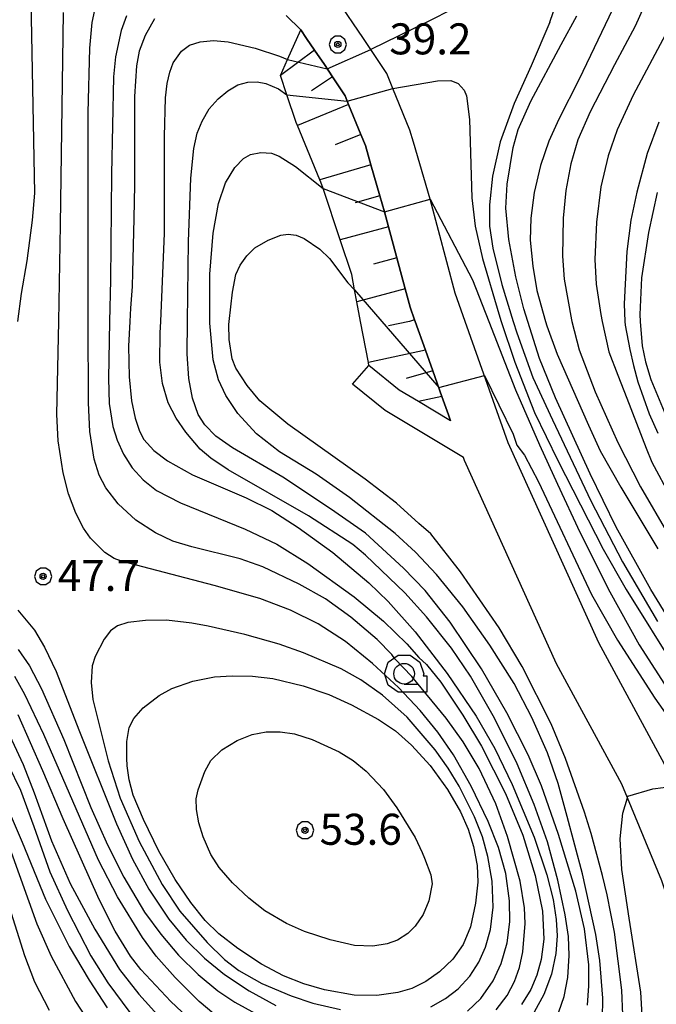
# Model space of a CAD drawing. Extents: x -14000 to -12000, y 94500 to 96000.
# Drawn here: x -13563 to -13486, y 94690 to 94809 of the extents above; entities that cross this region are included whole.
import ezdxf

# ---------------------------------------------------------------- set-up
doc = ezdxf.new("R2010")
doc.units = 0
doc.header["$MEASUREMENT"] = 0
for name, color, linetype in [('2101000', 7, 'CONTINUOUS'), ('2101001', 14, 'CONTINUOUS'), ('6101110', 2, 'CONTINUOUS'), ('6101121', 63, 'CONTINUOUS'), ('6101990', 7, 'CONTINUOUS'), ('6331000', 3, 'CONTINUOUS'), ('7101000', 2, 'CONTINUOUS'), ('7101001', 54, 'CONTINUOUS'), ('7102000', 6, 'CONTINUOUS'), ('7102001', 214, 'CONTINUOUS'), ('7312000', 2, 'CONTINUOUS'), ('CLIP_BOX', 6, 'CONTINUOUS')]:
    doc.layers.add(name, color=color, linetype=linetype)
doc.styles.add('PlotAnnotation', font='MS Gothic.ttf')

# ---------------------------------------------------------------- blocks, each defined once
blk = doc.blocks.new('633100')
at = {"layer": '6331000'}
blk.add_lwpolyline([(0, -0.5), (0.7, -0.5)], dxfattribs=at)
blk.add_circle((0, 0), 0.5, dxfattribs=at)
at = {"layer": 'CLIP_BOX'}
blk.add_lwpolyline([(1.1, -0.1), (1.1, -0.9), (-0.292, -0.9), (-0.766, -0.556), (-0.946, 0), (-0.766, 0.556), (-0.292, 0.9), (0.292, 0.9), (0.766, 0.556), (0.946, 0), (0.914, -0.1)], close=True, dxfattribs=at)
blk = doc.blocks.new('731200')
at = {"layer": '7312000'}
for radius in [0.15, 0.0722]:
    blk.add_circle((0, 0), radius, dxfattribs=at)
at = {"layer": 'CLIP_BOX'}
blk.add_lwpolyline([(-0.13, 0.4), (-0.34, 0.247), (-0.421, 0), (-0.34, -0.247), (-0.13, -0.4), (0.13, -0.4), (0.34, -0.247), (0.421, 0), (0.34, 0.247), (0.13, 0.4)], close=True, dxfattribs=at)

msp = doc.modelspace()

# ---------------------------------------------------------------- linework, layer by layer
at = {"layer": '2101000', "flags": 128}
for points in [[(-13475.01, 94687.35), (-13475.27, 94691.42), (-13475.69, 94694.71), (-13476.03, 94696.26), (-13478.89, 94705.07), (-13479.61, 94707.27), (-13483.56, 94716.77), (-13484.66, 94719.43), (-13492.59, 94734.07), (-13503.55, 94758.27), (-13508.75, 94772.92), (-13509.98, 94776.36), (-13513.02, 94787.7), (-13515.02, 94794.58), (-13515.45, 94796.06), (-13517.5, 94801.08), (-13518.23, 94802.88), (-13520.16, 94805.79), (-13521.06, 94807.15), (-13524.26, 94811.83)], [(-13510.54, 94760.92), (-13510.79, 94761.63), (-13511.58, 94763.85), (-13512.69, 94766.97), (-13513.58, 94769.47), (-13514.8, 94772.92), (-13514.88, 94773.14), (-13515.42, 94774.66), (-13516.01, 94776.86), (-13517.02, 94780.61), (-13518.03, 94784.37), (-13518.51, 94786.17), (-13519.08, 94788.12), (-13520.16, 94791.85), (-13520.84, 94794.19), (-13521.39, 94795.54), (-13522.86, 94799.14), (-13523.3, 94800.21), (-13524.81, 94802.49), (-13525.79, 94803.97), (-13526.98, 94805.72), (-13527.94, 94807.11), (-13528.66, 94808.17), (-13530.41, 94809.92)], [(-13510.54, 94760.92), (-13514.41, 94763.24), (-13516.74, 94764.64), (-13520.41, 94767.59)]]:
    msp.add_lwpolyline(points, dxfattribs=at)
at = {"layer": '2101000'}
msp.add_lwpolyline([(-13480.92, 94690.01), (-13481.55, 94694.79), (-13484.2, 94702.96), (-13484.96, 94705.3), (-13489.13, 94715.35), (-13489.81, 94716.98), (-13497.7, 94731.53), (-13508.84, 94756.13), (-13508.96, 94756.47), (-13518.45, 94762.18), (-13522.41, 94765.35)], dxfattribs=at)
at = {"layer": '2101001', "flags": 128}
msp.add_lwpolyline([(-13522.41, 94765.35), (-13520.41, 94767.59)], dxfattribs=at)
at = {"layer": '6101110', "flags": 128}
msp.add_lwpolyline([(-13528.66, 94808.17), (-13527.94, 94807.11), (-13526.98, 94805.72), (-13525.79, 94803.97), (-13524.81, 94802.49), (-13523.3, 94800.21), (-13522.86, 94799.14), (-13521.39, 94795.54), (-13520.84, 94794.19), (-13520.16, 94791.85), (-13519.08, 94788.12), (-13518.51, 94786.17), (-13518.03, 94784.37), (-13517.02, 94780.61), (-13516.01, 94776.86), (-13515.42, 94774.66), (-13514.88, 94773.14), (-13514.8, 94772.92), (-13513.58, 94769.47), (-13512.69, 94766.97), (-13511.58, 94763.85), (-13510.79, 94761.63), (-13510.54, 94760.92)], dxfattribs=at)
at = {"layer": '6101121', "flags": 128}
msp.add_lwpolyline([(-13510.54, 94760.92), (-13514.41, 94763.24), (-13516.74, 94764.64), (-13520.41, 94767.59), (-13520.48, 94767.98), (-13521.41, 94772.92), (-13521.86, 94775.29), (-13522.14, 94776.76), (-13522.49, 94778.62), (-13523.89, 94782.8), (-13525.96, 94788.99), (-13526.23, 94789.78), (-13526.35, 94790.06), (-13529.06, 94796.61), (-13529.21, 94796.97), (-13530.32, 94800.32), (-13531.1, 94802.66), (-13530.24, 94804.61), (-13528.66, 94808.17)], dxfattribs=at)
at = {"layer": '6101990', "flags": 128}
for points in [[(-13526.98, 94805.72), (-13531.1, 94802.66)], [(-13524.81, 94802.49), (-13527.36, 94800.8)], [(-13522.86, 94799.14), (-13529.06, 94796.61)], [(-13521.39, 94795.54), (-13524.48, 94794.28)], [(-13520.16, 94791.85), (-13526.35, 94790.06)], [(-13519.08, 94788.12), (-13522.09, 94787.25)], [(-13518.03, 94784.37), (-13523.89, 94782.8)], [(-13517.02, 94780.61), (-13519.84, 94779.86)], [(-13516.01, 94776.86), (-13521.86, 94775.29)], [(-13515.49, 94772.92), (-13518.06, 94772.39)], [(-13514.88, 94773.14), (-13515.49, 94772.92)], [(-13513.58, 94769.47), (-13520.48, 94767.98)], [(-13512.69, 94766.97), (-13515.89, 94766.04)], [(-13511.58, 94763.85), (-13514.41, 94763.24)]]:
    msp.add_lwpolyline(points, dxfattribs=at)
at = {"layer": '7101000', "flags": 128}
for points in [[(-13503.85, 94786.64), (-13503.69, 94789.53), (-13502.95, 94793.95), (-13502.34, 94796.12), (-13500.83, 94799.55), (-13497.14, 94806.39), (-13495.24, 94809.85)], [(-13546.35, 94809.51), (-13547.46, 94807.49), (-13548.21, 94805.59), (-13548.53, 94803.83), (-13548.76, 94800.12), (-13548.78, 94789.45), (-13548.84, 94785.38), (-13549, 94778.84), (-13549.06, 94777.14), (-13549.25, 94774.53), (-13549.33, 94772.92), (-13549.49, 94769.93), (-13549.43, 94766.23), (-13549.14, 94763.34), (-13548.69, 94761.22), (-13548.16, 94759.68), (-13547.62, 94758.68), (-13546.43, 94757.32), (-13544.77, 94756.07), (-13541.75, 94754.4), (-13535.24, 94751.62), (-13532.16, 94750.08), (-13528.97, 94748.02), (-13524.79, 94745.01), (-13520.41, 94741.32), (-13518.1, 94739.06), (-13514.81, 94735.41), (-13510.95, 94730.39), (-13507.43, 94725.22), (-13505.17, 94721.31), (-13503.07, 94716.96), (-13500.41, 94710.6), (-13498.87, 94706.06), (-13498.13, 94703.07), (-13497.74, 94700.63), (-13497.63, 94698.65), (-13497.8, 94696.53), (-13498.34, 94694.05), (-13499.27, 94691.57), (-13500.43, 94689.46)], [(-13485.53, 94788.53), (-13486.58, 94783.7), (-13487.43, 94778.19), (-13487.65, 94773.77), (-13487.58, 94772.92), (-13487.34, 94770), (-13486.95, 94768.04), (-13486.31, 94765.91), (-13484.3, 94761.07)], [(-13483.57, 94736.06), (-13486.31, 94740.51), (-13490.5, 94748.06), (-13493.66, 94754.49), (-13497.85, 94763.69), (-13499.76, 94768.46), (-13501.19, 94772.92), (-13501.68, 94774.44), (-13502.63, 94778.31), (-13503.47, 94782.84), (-13503.85, 94786.64)], [(-13549.69, 94720.14), (-13549.68, 94722.16), (-13549.4, 94723.84), (-13548.86, 94724.95), (-13547.73, 94726.22), (-13545.78, 94727.72), (-13544.24, 94728.56), (-13541.72, 94729.45), (-13539.08, 94729.97), (-13536.96, 94730.11), (-13534.5, 94730.05), (-13532.02, 94729.76), (-13528.36, 94728.9), (-13525.26, 94727.83), (-13522.51, 94726.6), (-13519.26, 94724.81), (-13517.18, 94723.43), (-13515.24, 94721.72), (-13512.99, 94719.24), (-13510.89, 94716.34), (-13509.35, 94713.65), (-13508.4, 94711.57), (-13507.76, 94709.45), (-13507.32, 94707.17), (-13507.23, 94705.15), (-13507.51, 94702.62), (-13508.12, 94699.75), (-13509, 94697.6), (-13510.27, 94695.86), (-13511.86, 94694.31), (-13513.53, 94693.14), (-13515.23, 94692.32), (-13516.92, 94691.81), (-13519.46, 94691.46), (-13522.21, 94691.51), (-13525.79, 94692.13), (-13528.28, 94692.85), (-13530.75, 94693.84), (-13533.39, 94695.25), (-13536.27, 94697.13), (-13538.56, 94698.9), (-13540.2, 94700.54), (-13541.94, 94702.7), (-13543.85, 94705.48), (-13545.81, 94708.9), (-13547.68, 94712.71), (-13548.91, 94715.66), (-13549.43, 94717.53), (-13549.64, 94719.21), (-13549.69, 94720.14)], [(-13542.35, 94688.84), (-13544.39, 94690.74), (-13547.98, 94694.6), (-13549.25, 94696.21), (-13551.12, 94699.23), (-13553.05, 94703.06), (-13557.38, 94712.81), (-13559.87, 94718.6), (-13562.83, 94725.36)], [(-13487.36, 94689.07), (-13487.53, 94691.85), (-13488.91, 94700.82), (-13489.8, 94706.69), (-13490.03, 94710.41), (-13489.71, 94713.5), (-13489.13, 94715.35), (-13489.08, 94715.53)], [(-13565.81, 94708.07), (-13562.07, 94696.27), (-13560.88, 94693.09), (-13559.08, 94689.7)]]:
    msp.add_lwpolyline(points, dxfattribs=at)
at = {"layer": '7101001', "flags": 128}
msp.add_lwpolyline([(-13489.08, 94715.53), (-13486.08, 94716.43), (-13483.56, 94716.77)], dxfattribs=at)
at = {"layer": '7102000', "flags": 128}
for points in [[(-13562.87, 94772.92), (-13562.43, 94776.32), (-13561.74, 94780.25), (-13561.1, 94785.19), (-13560.83, 94788.42), (-13561.21, 94809.63), (-13561.16, 94814.45), (-13560.9, 94818.13), (-13560.21, 94822.79), (-13559.61, 94825.16), (-13558.89, 94827.03), (-13557.95, 94828.7), (-13556.9, 94830.12), (-13555.78, 94831.24), (-13554.02, 94832.35), (-13552.63, 94832.89)], [(-13498.54, 94809.1), (-13497.24, 94812.91), (-13496.59, 94815.45), (-13496.43, 94816.95), (-13496.59, 94818.29), (-13496.96, 94819.11), (-13497.59, 94819.67), (-13498.39, 94819.84), (-13499.24, 94819.59), (-13501.31, 94818.25), (-13505.08, 94814.89), (-13508.38, 94811.93), (-13510.05, 94810.79), (-13513.39, 94809.11), (-13520.16, 94805.79)], [(-13505.02, 94689.74), (-13503.69, 94691.46), (-13502.79, 94693.15), (-13502.18, 94694.85), (-13501.79, 94696.75), (-13501.5, 94700.14), (-13501.58, 94702.07), (-13502.12, 94705.26), (-13503.63, 94710.69), (-13505.06, 94714.64), (-13507.06, 94718.9), (-13509, 94722.12), (-13511.07, 94724.99), (-13515.23, 94730), (-13517.26, 94732.16), (-13517.65, 94732.67), (-13519.41, 94734.5), (-13522.59, 94737.2), (-13525.68, 94739.42), (-13528.83, 94741.19), (-13533.26, 94743.26), (-13535.97, 94744.22), (-13541.84, 94745.68), (-13544.11, 94746.38), (-13546.24, 94747.37), (-13548.62, 94748.91), (-13550.74, 94750.87), (-13552.22, 94752.8), (-13553.03, 94754.34), (-13553.63, 94756.3), (-13554.16, 94759.63), (-13554.35, 94763.1), (-13554.36, 94772.92), (-13554.38, 94798.14), (-13554.17, 94805.97), (-13553.87, 94809.06), (-13553.24, 94812.1)], [(-13490.01, 94812.59), (-13494.98, 94802.22), (-13497.42, 94797.36), (-13498.66, 94794.74), (-13499.66, 94791.79), (-13500.42, 94788.52), (-13500.83, 94785.43), (-13500.89, 94782.75), (-13500.6, 94779.63), (-13500.08, 94776.66), (-13499.03, 94772.92), (-13498.89, 94772.41), (-13497.62, 94768.99), (-13493.84, 94760.39), (-13492.43, 94757.29), (-13489.92, 94752.9), (-13485.45, 94745.46)], [(-13486.25, 94812.97), (-13488.22, 94808.62), (-13490.7, 94803.95), (-13493.65, 94798.27), (-13495.13, 94794.88), (-13496, 94791.97), (-13496.6, 94788.77), (-13496.92, 94785.4), (-13496.98, 94780.83), (-13496.78, 94778.05), (-13495.92, 94773.13), (-13495.86, 94772.92), (-13494.96, 94769.48), (-13493.06, 94764.41), (-13490.31, 94758.3), (-13487.55, 94752.94), (-13484.12, 94747.07)], [(-13508.5, 94689.56), (-13506.86, 94691.09), (-13505.38, 94693.22), (-13504.4, 94695.33), (-13503.69, 94697.81), (-13503.36, 94700.35), (-13503.39, 94702.88), (-13503.86, 94706.22), (-13504.74, 94709.36), (-13505.97, 94712.48), (-13508.04, 94716.74), (-13510.18, 94720.53), (-13512.09, 94723.3), (-13514.2, 94725.89), (-13516.84, 94728.67), (-13519.96, 94731.57), (-13523.23, 94734.23), (-13526.54, 94736.38), (-13529.89, 94738.03), (-13533.59, 94739.44), (-13539.11, 94741.02), (-13549.47, 94743.7), (-13550.1, 94743.89), (-13550.92, 94744.15), (-13551.23, 94744.26), (-13552.34, 94745.01), (-13554.1, 94746.74), (-13554.95, 94747.95), (-13555.88, 94749.77), (-13556.74, 94752.11), (-13557.41, 94754.64), (-13558.01, 94758.48), (-13558.16, 94761.67), (-13557.93, 94772.92), (-13557.7, 94784.62), (-13557.34, 94810.29)], [(-13549.73, 94809.87), (-13550.36, 94808.1), (-13551.05, 94804.91), (-13551.29, 94802.51), (-13551.53, 94790.73), (-13551.68, 94777.91), (-13551.79, 94772.92), (-13551.93, 94766.03), (-13551.84, 94763), (-13551.4, 94760.25), (-13550.88, 94758.56), (-13550.1, 94756.87), (-13549.04, 94755.24), (-13547.71, 94753.78), (-13546.11, 94752.5), (-13543.22, 94751.01), (-13535.36, 94747.83), (-13531.55, 94746.02), (-13527.81, 94743.66), (-13522.2, 94739.65), (-13518.64, 94736.7), (-13515.82, 94733.95), (-13514.36, 94732.32), (-13513.45, 94731.46), (-13511.71, 94729.32), (-13509.04, 94725.33), (-13506.78, 94721.6), (-13503.9, 94715.87), (-13501.8, 94710.83), (-13500.29, 94705.96), (-13499.42, 94701.65), (-13499.24, 94698.26), (-13499.56, 94695.8), (-13500.1, 94693.9), (-13500.81, 94692.19), (-13501.94, 94690.35)], [(-13498.54, 94809.1), (-13500.77, 94803.82), (-13502.83, 94799.26), (-13504.54, 94794.63), (-13505.48, 94790.49), (-13505.82, 94787.01), (-13505.81, 94784.43), (-13505.42, 94781.79), (-13504.34, 94777.4), (-13502.95, 94772.92), (-13502.53, 94771.56), (-13500.57, 94766.17), (-13498.2, 94761.03), (-13493.58, 94751.25), (-13489.74, 94743.86), (-13485.49, 94736.67)], [(-13484.52, 94807.63), (-13488.43, 94800.29), (-13490.39, 94796.1), (-13491.46, 94792.95), (-13492.35, 94789.19), (-13492.88, 94784.91), (-13493.09, 94780.4), (-13492.92, 94777.42), (-13492.35, 94773.75), (-13492.18, 94772.92), (-13491.39, 94769.25), (-13490.31, 94766.42), (-13489.23, 94763.65), (-13486.87, 94757.61), (-13486.19, 94755.92), (-13483.88, 94751.65)], [(-13543.73, 94761.22), (-13544.7, 94763.11), (-13545.39, 94765.44), (-13545.71, 94768.02), (-13545.65, 94771.57), (-13545.59, 94772.92), (-13545.12, 94783.58), (-13545.12, 94795.3), (-13545.01, 94799.94), (-13544.81, 94801.68), (-13544.51, 94803.08), (-13544.08, 94804.17), (-13543.08, 94805.6), (-13542.1, 94806.33), (-13540.83, 94806.73), (-13539.2, 94806.89), (-13537.44, 94806.72), (-13534.17, 94805.96), (-13531.24, 94805.01), (-13530.24, 94804.61)], [(-13538.66, 94799.85), (-13537.49, 94800.82), (-13536.27, 94801.51), (-13535.06, 94801.84), (-13533.94, 94801.89), (-13532.88, 94801.71), (-13531.35, 94801.05), (-13530.32, 94800.32)], [(-13517.5, 94801.08), (-13512.13, 94802), (-13510.5, 94802.04), (-13509.62, 94801.68), (-13508.88, 94800.88), (-13508.6, 94800.18), (-13508.23, 94797.33), (-13507.96, 94787.88), (-13507.57, 94784.43), (-13506.66, 94780.52), (-13504.71, 94773.86), (-13504.4, 94772.92), (-13502.76, 94768), (-13500.37, 94761.93), (-13497.57, 94756.12), (-13492.09, 94745.42), (-13489.3, 94740.51), (-13483.21, 94730.76)], [(-13493.97, 94690.29), (-13493.79, 94692.63), (-13493.82, 94695.17), (-13494.33, 94699.51), (-13495.38, 94704.05), (-13497.46, 94710.92), (-13499.53, 94716.8), (-13501.15, 94720.56), (-13503.71, 94725.64), (-13506.81, 94730.93), (-13510.6, 94736.6), (-13513.6, 94740.39), (-13516.23, 94743.12), (-13520.83, 94747.35), (-13525.04, 94750.29), (-13530.81, 94754.1), (-13536.93, 94757.64), (-13538.93, 94759.07), (-13540.25, 94760.42), (-13541.08, 94761.7), (-13541.77, 94763.66), (-13542.19, 94766.02), (-13542.39, 94769.01), (-13542.34, 94772.92), (-13542.23, 94782.59), (-13541.95, 94790.26), (-13541.57, 94793.84), (-13541.17, 94795.67), (-13540.58, 94797.14), (-13539.72, 94798.62), (-13538.66, 94799.85)], [(-13485.35, 94797.03), (-13486.74, 94793.21), (-13488.01, 94788.56), (-13488.71, 94785.16), (-13489.21, 94781.37), (-13489.53, 94775.06), (-13489.44, 94772.92), (-13489.42, 94772.47), (-13488.86, 94769.52), (-13488.4, 94767.6), (-13487.86, 94765.63), (-13486.49, 94761.75), (-13485.47, 94759.43)], [(-13492.17, 94688.63), (-13492.12, 94691.14), (-13492.48, 94695.67), (-13492.97, 94698.81), (-13494.56, 94706.16), (-13496.42, 94713.09), (-13497.51, 94717.09), (-13498.8, 94720.78), (-13500.71, 94725.05), (-13502.83, 94729.15), (-13505.78, 94733.81), (-13509.04, 94738.42), (-13512.25, 94742.35), (-13514.76, 94745.05), (-13517.24, 94747.29), (-13522.74, 94751.64), (-13526.81, 94754.45), (-13531.23, 94757.17), (-13534.01, 94759.33), (-13536.26, 94761.81), (-13537.73, 94763.99), (-13538.62, 94765.88), (-13539.26, 94768.29), (-13539.65, 94772.74), (-13539.65, 94772.92), (-13539.66, 94778.65), (-13539.25, 94783.61), (-13538.62, 94787.18), (-13537.77, 94789.69), (-13536.62, 94791.54), (-13535.57, 94792.64), (-13534.73, 94793.09), (-13533.48, 94793.34), (-13532.19, 94793.27), (-13531.25, 94792.9), (-13529.29, 94791.66), (-13525.96, 94788.99)], [(-13513.02, 94787.7), (-13507.87, 94777.97), (-13505.91, 94772.92), (-13502.69, 94764.67), (-13499.78, 94758.03), (-13497.59, 94753.27), (-13494.91, 94747.45), (-13491.26, 94740.26), (-13487.71, 94733.85), (-13483.94, 94727.94)], [(-13506.43, 94766.39), (-13502.97, 94759.32)], [(-13497.77, 94688.56), (-13496.81, 94691.33), (-13496.35, 94693.65), (-13496.18, 94696.28), (-13496.26, 94698.6), (-13496.65, 94701.2), (-13497.54, 94705.4), (-13498.81, 94710.03), (-13500.41, 94714.53), (-13502.47, 94719.47), (-13505.2, 94724.97), (-13508.14, 94730.07), (-13510.41, 94733.44), (-13513.43, 94737.21), (-13516.07, 94740.14), (-13520.84, 94744.66), (-13522.37, 94745.97), (-13527.7, 94749.43), (-13537.42, 94754.99), (-13539.55, 94756.42), (-13540.83, 94757.51), (-13542.57, 94759.56), (-13543.73, 94761.22)], [(-13502.97, 94759.32), (-13502.5, 94757.98), (-13501.57, 94756.78), (-13499.9, 94753.54), (-13493.47, 94739.92), (-13490.35, 94734.41), (-13485.84, 94727.38), (-13479.65, 94718.64)], [(-13562.86, 94738.03), (-13560.88, 94735.61), (-13559.64, 94733.56), (-13558.26, 94730.6), (-13555.49, 94723.55), (-13550.93, 94712.2), (-13549, 94707.92), (-13547.03, 94704.3), (-13544.61, 94700.67), (-13542.53, 94698.15), (-13540.31, 94695.97), (-13537.87, 94693.99), (-13534.89, 94692.01), (-13531.68, 94690.24)], [(-13541.83, 94736.46), (-13544.89, 94736.82), (-13547.44, 94736.79), (-13549.57, 94736.53), (-13550.82, 94736.15), (-13551.65, 94735.55), (-13552.44, 94734.53), (-13553.54, 94732.42), (-13553.89, 94731.3), (-13554, 94729.3), (-13553.79, 94727.25), (-13551.97, 94719.82), (-13550.51, 94715.29), (-13548.2, 94710.07), (-13545.42, 94704.88), (-13543.28, 94701.65), (-13539.99, 94697.85), (-13537.88, 94695.81), (-13536.13, 94694.49), (-13533.38, 94692.92), (-13529.8, 94691.41), (-13527.18, 94690.52), (-13523.84, 94689.75)], [(-13512.9, 94690.08), (-13511.13, 94691.09), (-13509.62, 94692.25), (-13508.2, 94693.79), (-13507.11, 94695.48), (-13506.32, 94697.3), (-13505.7, 94699.44), (-13505.38, 94702.15), (-13505.51, 94705.27), (-13506.03, 94708.26), (-13506.68, 94710.65), (-13507.62, 94713.07), (-13509.49, 94716.76), (-13510.82, 94718.93), (-13512.39, 94721.14), (-13515.77, 94725.09), (-13518.75, 94727.77), (-13521.39, 94729.61), (-13523.75, 94730.92), (-13528.31, 94732.87), (-13531.25, 94733.93), (-13535.4, 94735.1), (-13539.85, 94736.1), (-13541.83, 94736.46)], [(-13562.83, 94733.27), (-13561.47, 94731.3), (-13560, 94728.53), (-13557.33, 94722.38), (-13554.03, 94714.19), (-13552.05, 94709.66), (-13550.07, 94705.74), (-13547.54, 94701.53), (-13545.6, 94698.87), (-13543.45, 94696.33), (-13541.07, 94693.99), (-13538.68, 94692.03), (-13536.64, 94690.66), (-13532.42, 94688.35)], [(-13538.41, 94688.6), (-13540.93, 94690.72), (-13543.85, 94693.64), (-13546.15, 94696.21), (-13547.79, 94698.46), (-13550.82, 94703.38), (-13553.11, 94707.82), (-13559.75, 94723), (-13562.02, 94727.83), (-13563.25, 94730.01)], [(-13564.71, 94724.66), (-13562.25, 94719.36), (-13560.92, 94715.96), (-13558.81, 94710.15), (-13556.53, 94705), (-13553.58, 94699.46), (-13550.6, 94694.61), (-13548.25, 94691.6), (-13545.59, 94688.67)], [(-13513.69, 94708.06), (-13512.9, 94706.02), (-13512.77, 94704.95), (-13513.15, 94702.89), (-13513.85, 94701.24), (-13514.8, 94699.84), (-13515.7, 94698.93), (-13516.97, 94698.13), (-13518.21, 94697.71), (-13519.95, 94697.42), (-13522.14, 94697.5), (-13525.08, 94698.17), (-13528.21, 94699.2), (-13530.39, 94700.15), (-13532.99, 94701.69), (-13534.92, 94703.2), (-13536.91, 94705.09), (-13538.51, 94706.94), (-13539.54, 94708.5), (-13540.47, 94710.65), (-13541, 94712.31), (-13541.28, 94713.94), (-13541.32, 94715.22), (-13541.08, 94716.33), (-13540.26, 94718.53), (-13539.55, 94719.86), (-13538.21, 94721.13), (-13536.33, 94722.27), (-13534.54, 94722.99), (-13532.85, 94723.31), (-13531.15, 94723.33), (-13529.4, 94723.08), (-13527.29, 94722.41), (-13524.02, 94720.92), (-13522.3, 94719.84), (-13520.73, 94718.57), (-13518.63, 94716.37), (-13517.02, 94714.13), (-13514.83, 94710.55), (-13513.98, 94708.73), (-13513.69, 94708.06)], [(-13564.03, 94719.33), (-13562.55, 94716.29), (-13560.93, 94711.88), (-13559.01, 94706.39), (-13556.86, 94701.72), (-13554.05, 94696.25), (-13552.01, 94692.99), (-13549.35, 94689.41)], [(-13565.14, 94716.4), (-13562.34, 94709.98), (-13559.55, 94703.1), (-13556.66, 94697.39), (-13554.27, 94693.29), (-13552.06, 94689.98)]]:
    msp.add_lwpolyline(points, dxfattribs=at)
at = {"layer": '7102001', "flags": 128}
for points in [[(-13530.24, 94804.61), (-13525.47, 94803.48), (-13520.16, 94805.79)], [(-13530.32, 94800.32), (-13523.03, 94799.55), (-13517.5, 94801.08)], [(-13525.96, 94788.99), (-13518.51, 94786.17), (-13513.02, 94787.7)], [(-13489.69, 94689.1), (-13489.83, 94692.11), (-13490.72, 94699.09), (-13491.59, 94703.63), (-13492.14, 94705.94), (-13493.54, 94711.03), (-13494.34, 94713.62), (-13496.61, 94720.12), (-13498.38, 94724.28), (-13501.87, 94731.22), (-13504.66, 94735.91), (-13509.32, 94742.66), (-13512.92, 94747.27), (-13514.37, 94748.5), (-13517.07, 94750.98), (-13520.86, 94753.86), (-13530.23, 94760.53), (-13533.6, 94763.35), (-13535.15, 94765.2), (-13536.5, 94767.29), (-13536.94, 94768.4), (-13537.33, 94770.73), (-13537.36, 94772.55), (-13537.32, 94772.92), (-13536.91, 94776.48), (-13536.49, 94778.59), (-13535.99, 94779.72), (-13535.19, 94780.85), (-13534.2, 94781.81), (-13532.58, 94782.76), (-13531.07, 94783.36), (-13530.18, 94783.49), (-13529.22, 94783.35), (-13528.25, 94782.95), (-13526.33, 94781.65), (-13525.17, 94780.54), (-13522.96, 94777.61), (-13522.14, 94776.76), (-13511.96, 94764.93), (-13506.43, 94766.39)], [(-13563.67, 94708.79), (-13560.58, 94700.13), (-13558.86, 94696.22), (-13555.9, 94690.72), (-13553.73, 94687.37)]]:
    msp.add_lwpolyline(points, dxfattribs=at)

# ---------------------------------------------------------------- block references
at = {"layer": '6331000', "xscale": 2.5, "yscale": 2.5, "zscale": 2.5}
msp.add_blockref('633100', (-13516.15, 94730.35), dxfattribs=at)
at = {"layer": '7312000', "xscale": 2.5, "yscale": 2.5, "zscale": 2.5}
for p in [(-13524.17, 94806.41, 39.2), (-13559.82, 94742.12, 47.7), (-13528.14, 94711.43, 53.6)]:
    msp.add_blockref('731200', p, dxfattribs=at)

# ---------------------------------------------------------------- texts
at = {"layer": '7312000', "style": 'PlotAnnotation'}
for s, p in [('39.2', (-13517.94, 94805.21)), ('47.7', (-13558.05, 94740.35)), ('53.6', (-13526.37, 94709.67))]:
    msp.add_text(s, height=3.75, dxfattribs=at).set_placement(p)

doc.saveas('drawing.dxf')
